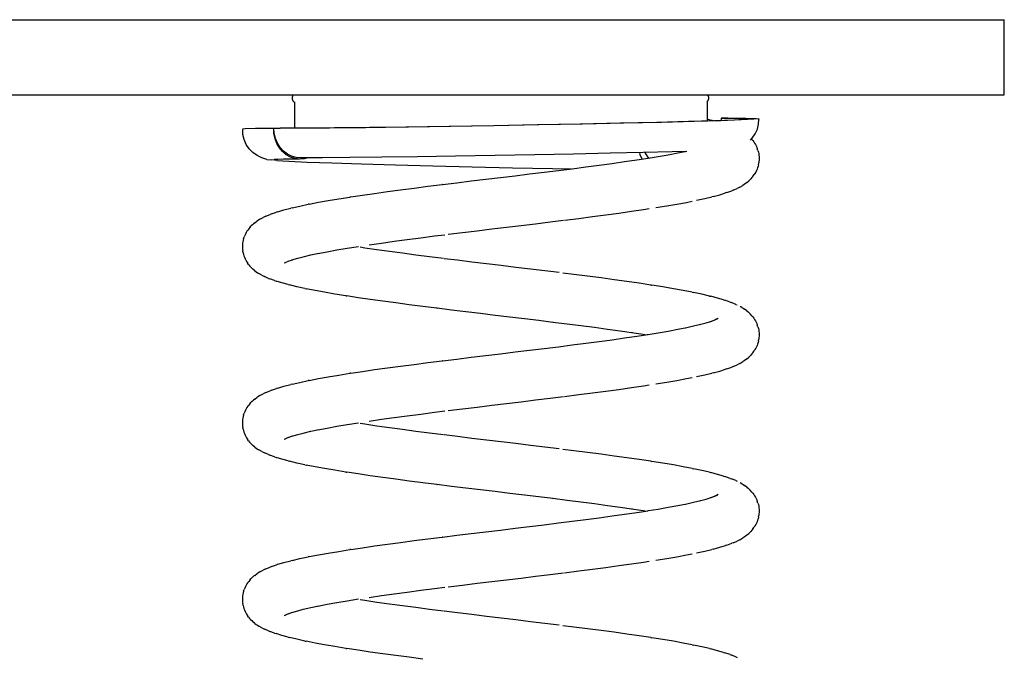
# Model space of a CAD drawing. Units: millimetres. Extents: x 6519 to 10927, y -2375 to 4503.
# Drawn here: x 9059 to 9451, y -2121 to -1866 of the extents above; entities that cross this region are included whole.
import ezdxf

# ---------------------------------------------------------------- set-up
doc = ezdxf.new("R2010")
doc.units = ezdxf.units.MM
doc.header["$MEASUREMENT"] = 0
for name, color, linetype, lineweight in [('0_Pen_No__1', 7, 'Continuous', 30), ('A-FLOR_Pen_No__1', 7, 'Continuous', 30), ('Interior - Furniture _Pen_No__1', 7, 'Continuous', 30)]:
    doc.layers.add(name, color=color, linetype=linetype, lineweight=lineweight)

msp = doc.modelspace()

# ---------------------------------------------------------------- linework, layer by layer
at = {"layer": '0_Pen_No__1', "linetype": 'Continuous'}
for p, q in [((9333.68, -1906.37), (9332.77, -1906.16)), ((9333.68, -1906.37), (9334.21, -1906.51)), ((9335.35, -1906.8), (9334.21, -1906.51)), ((9350.57, -1914.25), (9350.44, -1914.11)), ((9350.57, -1914.25), (9350.98, -1914.72)), ((9350.98, -1914.72), (9351.36, -1915.21)), ((9351.36, -1915.21), (9351.7, -1915.73)), ((9321.09, -1919.64), (9324.63, -1918.94)), ((9324.13, -1919.03), (9324.63, -1918.94)), ((9324.13, -1919.03), (9324.42, -1918.97)), ((9351.7, -1915.73), (9352.02, -1916.27)), ((9352.02, -1916.27), (9352.3, -1916.82)), ((9352.3, -1916.82), (9352.54, -1917.39)), ((9352.54, -1917.39), (9352.75, -1917.98)), ((9353, -1918.68), (9352.75, -1917.98)), ((9353, -1918.68), (9353.17, -1919.28)), ((9353.17, -1919.28), (9353.31, -1919.89)), ((9294.86, -1923.8), (9299.86, -1923.1)), ((9299.86, -1923.1), (9304.66, -1922.39)), ((9304.66, -1922.39), (9309.25, -1921.69)), ((9308.86, -1921.75), (9309.25, -1921.69)), ((9309.25, -1921.68), (9313.19, -1921.05)), ((9313.19, -1921.05), (9317.27, -1920.34)), ((9317.27, -1920.34), (9321.09, -1919.64)), ((9353.31, -1919.89), (9353.41, -1920.51)), ((9353.4, -1923), (9353.31, -1923.61)), ((9353.46, -1922.38), (9353.4, -1923)), ((9353.41, -1920.51), (9353.47, -1921.13)), ((9353.49, -1921.75), (9353.46, -1922.38)), ((9353.47, -1921.13), (9353.49, -1921.75)), ((9262, -1928), (9267.77, -1927.3)), ((9267.77, -1927.3), (9273.47, -1926.59)), ((9273.47, -1926.59), (9278.89, -1925.91)), ((9278.89, -1925.91), (9284.35, -1925.21)), ((9284.35, -1925.21), (9289.68, -1924.5)), ((9289.68, -1924.5), (9294.86, -1923.8)), ((9352.15, -1927.24), (9351.83, -1927.78)), ((9352.43, -1926.68), (9352.15, -1927.24)), ((9352.68, -1926.11), (9352.43, -1926.68)), ((9352.89, -1925.52), (9352.68, -1926.11)), ((9353.06, -1924.93), (9352.89, -1925.52)), ((9353.19, -1924.32), (9353.06, -1924.93)), ((9353.19, -1924.32), (9353.31, -1923.61)), ((9232.91, -1931.52), (9238.68, -1930.81)), ((9238.68, -1930.81), (9244.5, -1930.11)), ((9244.5, -1930.11), (9250.34, -1929.41)), ((9250.34, -1929.41), (9256.18, -1928.7)), ((9256.18, -1928.7), (9262, -1928)), ((9348.47, -1931.51), (9349.32, -1930.81)), ((9349.78, -1930.4), (9349.32, -1930.81)), ((9350.22, -1929.96), (9349.78, -1930.4)), ((9350.62, -1929.49), (9350.22, -1929.96)), ((9351, -1929), (9350.62, -1929.49)), ((9351, -1929), (9351.48, -1928.29)), ((9351.83, -1927.78), (9351.48, -1928.29)), ((9200.2, -1935.76), (9205.26, -1935.05)), ((9205.26, -1935.05), (9210.49, -1934.35)), ((9210.49, -1934.35), (9215.89, -1933.65)), ((9215.89, -1933.65), (9221.42, -1932.94)), ((9221.42, -1932.94), (9227.07, -1932.24)), ((9227.21, -1932.22), (9227.07, -1932.24)), ((9227.21, -1932.22), (9232.91, -1931.52)), ((9340.63, -1935.42), (9342.54, -1934.71)), ((9343.1, -1934.5), (9342.54, -1934.71)), ((9343.1, -1934.5), (9344.66, -1933.8)), ((9345.22, -1933.55), (9344.66, -1933.8)), ((9345.75, -1933.27), (9345.22, -1933.55)), ((9345.75, -1933.27), (9346.96, -1932.56)), ((9347.49, -1932.25), (9346.96, -1932.56)), ((9347.99, -1931.89), (9347.49, -1932.25)), ((9348.47, -1931.51), (9347.99, -1931.89)), ((9177.78, -1939.33), (9181.69, -1938.63)), ((9181.69, -1938.63), (9185.87, -1937.93)), ((9185.87, -1937.93), (9190.31, -1937.22)), ((9190.69, -1937.16), (9190.31, -1937.22)), ((9190.69, -1937.16), (9195.34, -1936.46)), ((9195.34, -1936.46), (9200.2, -1935.76)), ((9324.53, -1939.34), (9326.84, -1938.88)), ((9328.55, -1938.54), (9331.78, -1937.84)), ((9331.78, -1937.84), (9334.69, -1937.13)), ((9335.22, -1937), (9334.69, -1937.13)), ((9335.22, -1937), (9337.82, -1936.29)), ((9337.82, -1936.29), (9340.07, -1935.59)), ((9340.63, -1935.42), (9340.07, -1935.59)), ((9161.67, -1943.08), (9164.05, -1942.38)), ((9164.05, -1942.38), (9166.76, -1941.68)), ((9167.29, -1941.54), (9166.76, -1941.68)), ((9167.29, -1941.54), (9170.32, -1940.84)), ((9170.32, -1940.84), (9173.66, -1940.13)), ((9174.16, -1940.04), (9173.66, -1940.13)), ((9174.16, -1940.04), (9177.78, -1939.33)), ((9297.55, -1943.62), (9302.54, -1942.91)), ((9302.54, -1942.91), (9307.33, -1942.21)), ((9307.33, -1942.21), (9309.58, -1941.86)), ((9312.29, -1941.45), (9316.63, -1940.75)), ((9316.63, -1940.75), (9320.72, -1940.04)), ((9320.72, -1940.04), (9324.53, -1939.34)), ((9152.4, -1947.48), (9153.38, -1946.78)), ((9153.88, -1946.43), (9153.38, -1946.78)), ((9154.4, -1946.11), (9153.88, -1946.43)), ((9154.4, -1946.11), (9155.75, -1945.41)), ((9156.28, -1945.12), (9155.75, -1945.41)), ((9156.83, -1944.88), (9156.28, -1945.12)), ((9156.83, -1944.88), (9158.52, -1944.17)), ((9159.08, -1943.96), (9158.52, -1944.17)), ((9159.08, -1943.96), (9161.12, -1943.26)), ((9161.67, -1943.08), (9161.12, -1943.26)), ((9270.11, -1947.15), (9275.52, -1946.48)), ((9275.94, -1946.43), (9281.55, -1945.73)), ((9281.55, -1945.73), (9287.04, -1945.02)), ((9287.04, -1945.02), (9292.38, -1944.32)), ((9292.38, -1944.32), (9297.55, -1943.62)), ((9149.62, -1950.38), (9149.27, -1950.9)), ((9150, -1949.89), (9149.62, -1950.38)), ((9150.41, -1949.42), (9150, -1949.89)), ((9150.41, -1949.42), (9151.02, -1948.72)), ((9151.45, -1948.28), (9151.02, -1948.72)), ((9151.91, -1947.86), (9151.45, -1948.28)), ((9152.4, -1947.48), (9151.91, -1947.86)), ((9235.27, -1951.37), (9241.06, -1950.67)), ((9241.06, -1950.67), (9246.89, -1949.97)), ((9246.89, -1949.97), (9252.73, -1949.26)), ((9252.73, -1949.26), (9258.56, -1948.56)), ((9258.56, -1948.56), (9264.37, -1947.86)), ((9264.37, -1947.86), (9270.11, -1947.15)), ((9147.8, -1954.45), (9147.66, -1955.06)), ((9147.97, -1953.85), (9147.8, -1954.45)), ((9147.97, -1953.85), (9148.23, -1953.15)), ((9148.43, -1952.56), (9148.23, -1953.15)), ((9148.68, -1951.99), (9148.43, -1952.56)), ((9148.96, -1951.43), (9148.68, -1951.99)), ((9149.27, -1950.9), (9148.96, -1951.43)), ((9207.95, -1954.87), (9213.19, -1954.17)), ((9213.19, -1954.17), (9218.57, -1953.46)), ((9218.57, -1953.46), (9224.07, -1952.76)), ((9224.07, -1952.76), (9228.17, -1952.25)), ((9229.54, -1952.08), (9235.27, -1951.37)), ((9147.51, -1956.3), (9147.49, -1956.92)), ((9147.49, -1956.92), (9147.51, -1957.54)), ((9147.57, -1955.68), (9147.51, -1956.3)), ((9147.51, -1957.54), (9147.57, -1958.16)), ((9147.66, -1955.06), (9147.57, -1955.68)), ((9147.57, -1958.16), (9147.67, -1958.78)), ((9181.23, -1959.03), (9185.14, -1958.33)), ((9185.14, -1958.33), (9189.31, -1957.63)), ((9189.31, -1957.63), (9193.7, -1956.93)), ((9196.31, -1957.56), (9194.42, -1957.27)), ((9201.12, -1958.26), (9196.31, -1957.56)), ((9198.01, -1956.28), (9202.89, -1955.57)), ((9206.12, -1958.97), (9201.12, -1958.26)), ((9202.89, -1955.57), (9207.95, -1954.87)), ((9147.78, -1959.48), (9147.67, -1958.78)), ((9147.78, -1959.48), (9147.92, -1960.09)), ((9147.92, -1960.09), (9148.09, -1960.69)), ((9148.09, -1960.69), (9148.3, -1961.28)), ((9148.3, -1961.28), (9148.54, -1961.85)), ((9148.54, -1961.85), (9148.83, -1962.41)), ((9148.83, -1962.41), (9149.14, -1962.94)), ((9165.66, -1962.85), (9167.47, -1962.22)), ((9167.15, -1962.32), (9169.53, -1961.61)), ((9169.53, -1961.61), (9171.74, -1961.04)), ((9171.71, -1961.05), (9174.74, -1960.34)), ((9174.74, -1960.34), (9177.92, -1959.67)), ((9177.58, -1959.74), (9181.23, -1959.03)), ((9211.29, -1959.67), (9206.12, -1958.97)), ((9216.62, -1960.37), (9211.29, -1959.67)), ((9222.09, -1961.08), (9216.62, -1960.37)), ((9227.66, -1961.78), (9222.09, -1961.08)), ((9233.2, -1962.46), (9227.94, -1961.82)), ((9238.98, -1963.17), (9233.2, -1962.46)), ((9149.14, -1962.94), (9149.49, -1963.46)), ((9149.97, -1964.16), (9149.49, -1963.46)), ((9149.97, -1964.16), (9150.35, -1964.65)), ((9150.35, -1964.65), (9150.76, -1965.12)), ((9150.76, -1965.12), (9151.19, -1965.56)), ((9151.19, -1965.56), (9151.65, -1965.98)), ((9152.5, -1966.68), (9151.65, -1965.98)), ((9164.27, -1963.51), (9164.43, -1963.42)), ((9164.32, -1963.54), (9164.62, -1963.32)), ((9164.52, -1963.34), (9165.92, -1962.76)), ((9244.79, -1963.87), (9238.98, -1963.17)), ((9250.63, -1964.57), (9244.79, -1963.87)), ((9256.47, -1965.28), (9250.63, -1964.57)), ((9262.29, -1965.98), (9256.47, -1965.28)), ((9268.06, -1966.68), (9262.29, -1965.98)), ((9152.5, -1966.68), (9152.98, -1967.06)), ((9152.98, -1967.06), (9153.49, -1967.41)), ((9153.49, -1967.41), (9154.01, -1967.73)), ((9155.22, -1968.43), (9154.01, -1967.73)), ((9155.22, -1968.43), (9155.76, -1968.72)), ((9155.76, -1968.72), (9156.31, -1968.96)), ((9157.87, -1969.67), (9156.31, -1968.96)), ((9157.87, -1969.67), (9158.43, -1969.88)), ((9160.34, -1970.58), (9158.43, -1969.88)), ((9273.76, -1967.39), (9268.06, -1966.68)), ((9279.55, -1968.11), (9275.26, -1967.58)), ((9285.09, -1968.81), (9279.55, -1968.11)), ((9290.48, -1969.52), (9285.09, -1968.81)), ((9295.72, -1970.22), (9290.48, -1969.52)), ((9300.78, -1970.92), (9295.72, -1970.22)), ((9160.34, -1970.58), (9160.9, -1970.76)), ((9163.15, -1971.46), (9160.9, -1970.76)), ((9165.75, -1972.16), (9163.15, -1971.46)), ((9165.75, -1972.16), (9166.28, -1972.3)), ((9169.2, -1973), (9166.28, -1972.3)), ((9172.43, -1973.71), (9169.2, -1973)), ((9172.43, -1973.71), (9172.93, -1973.8)), ((9176.44, -1974.51), (9172.93, -1973.8)), ((9305.64, -1971.63), (9300.78, -1970.92)), ((9310.28, -1972.33), (9305.64, -1971.63)), ((9310.28, -1972.33), (9310.67, -1972.39)), ((9315.1, -1973.09), (9310.67, -1972.39)), ((9319.29, -1973.8), (9315.1, -1973.09)), ((9323.2, -1974.5), (9319.29, -1973.8)), ((9180.25, -1975.21), (9176.44, -1974.51)), ((9184.34, -1975.91), (9180.25, -1975.21)), ((9188.69, -1976.62), (9184.34, -1975.91)), ((9188.69, -1976.62), (9189.09, -1976.67)), ((9193.65, -1977.38), (9189.09, -1976.67)), ((9198.43, -1978.08), (9193.65, -1977.38)), ((9203.42, -1978.78), (9198.43, -1978.08)), ((9326.82, -1975.2), (9323.2, -1974.5)), ((9326.82, -1975.2), (9327.31, -1975.3)), ((9330.65, -1976), (9327.31, -1975.3)), ((9333.68, -1976.71), (9330.65, -1976)), ((9333.68, -1976.71), (9334.21, -1976.84)), ((9336.93, -1977.55), (9334.21, -1976.84)), ((9339.31, -1978.25), (9336.93, -1977.55)), ((9339.31, -1978.25), (9339.86, -1978.42)), ((9208.6, -1979.49), (9203.42, -1978.78)), ((9213.94, -1980.19), (9208.6, -1979.49)), ((9219.42, -1980.89), (9213.94, -1980.19)), ((9225.03, -1981.6), (9219.42, -1980.89)), ((9225.03, -1981.6), (9225.19, -1981.62)), ((9230.86, -1982.32), (9225.19, -1981.62)), ((9341.9, -1979.13), (9339.86, -1978.42)), ((9341.9, -1979.13), (9342.45, -1979.34)), ((9344.14, -1980.04), (9342.45, -1979.34)), ((9344.14, -1980.04), (9344.69, -1980.29)), ((9346.57, -1981.28), (9345.89, -1980.92)), ((9346.57, -1981.28), (9347.09, -1981.59)), ((9347.09, -1981.59), (9347.59, -1981.94)), ((9348.57, -1982.65), (9347.59, -1981.94)), ((9236.61, -1983.02), (9230.86, -1982.32)), ((9242.41, -1983.73), (9236.61, -1983.02)), ((9248.24, -1984.43), (9242.41, -1983.73)), ((9254.09, -1985.13), (9248.24, -1984.43)), ((9259.91, -1985.84), (9254.09, -1985.13)), ((9265.71, -1986.54), (9259.91, -1985.84)), ((9334.07, -1986.85), (9335.96, -1986.16)), ((9335.5, -1986.33), (9336.98, -1985.67)), ((9335.89, -1986.19), (9335.96, -1986.16)), ((9336.22, -1986.01), (9337.1, -1985.5)), ((9336.29, -1985.97), (9336.44, -1985.84)), ((9337.03, -1985.54), (9337.1, -1985.5)), ((9348.57, -1982.65), (9349.06, -1983.03)), ((9349.06, -1983.03), (9349.52, -1983.44)), ((9349.52, -1983.44), (9349.95, -1983.88)), ((9350.57, -1984.59), (9349.95, -1983.88)), ((9350.57, -1984.59), (9350.98, -1985.05)), ((9350.98, -1985.05), (9351.36, -1985.55)), ((9351.36, -1985.55), (9351.7, -1986.06)), ((9351.7, -1986.06), (9352.02, -1986.6)), ((9271.29, -1987.23), (9265.71, -1986.54)), ((9271.44, -1987.24), (9271.29, -1987.22)), ((9276.9, -1987.93), (9271.29, -1987.22)), ((9282.41, -1988.63), (9276.9, -1987.93)), ((9287.79, -1989.33), (9282.41, -1988.63)), ((9293.02, -1990.04), (9287.79, -1989.33)), ((9298.09, -1990.74), (9293.02, -1990.04)), ((9317.27, -1990.68), (9321.09, -1989.97)), ((9321.09, -1989.97), (9324.63, -1989.27)), ((9324.13, -1989.37), (9327.35, -1988.66)), ((9324.13, -1989.37), (9324.63, -1989.27)), ((9327.35, -1988.66), (9330.28, -1987.96)), ((9329.99, -1988.03), (9330.2, -1987.97)), ((9330.2, -1987.98), (9330.28, -1987.96)), ((9330.28, -1987.95), (9332.33, -1987.39)), ((9332.33, -1987.39), (9334.6, -1986.69)), ((9352.02, -1986.6), (9352.3, -1987.16)), ((9352.3, -1987.16), (9352.54, -1987.73)), ((9352.54, -1987.73), (9352.75, -1988.31)), ((9353, -1989.02), (9352.75, -1988.31)), ((9353, -1989.02), (9353.17, -1989.62)), ((9353.17, -1989.62), (9353.31, -1990.23)), ((9294.86, -1994.13), (9299.86, -1993.43)), ((9302.61, -1991.39), (9298.09, -1990.74)), ((9299.86, -1993.43), (9304.66, -1992.73)), ((9302.96, -1991.44), (9302.61, -1991.39)), ((9307.25, -1992.09), (9302.61, -1991.39)), ((9304.66, -1992.73), (9309.25, -1992.02)), ((9308.02, -1992.21), (9307.25, -1992.09)), ((9308.86, -1992.08), (9309.25, -1992.02)), ((9309.25, -1992.02), (9313.19, -1991.38)), ((9313.19, -1991.38), (9317.27, -1990.68)), ((9353.19, -1994.65), (9353.31, -1993.95)), ((9353.31, -1990.23), (9353.41, -1990.84)), ((9353.4, -1993.33), (9353.31, -1993.95)), ((9353.46, -1992.71), (9353.4, -1993.33)), ((9353.41, -1990.84), (9353.47, -1991.46)), ((9353.49, -1992.09), (9353.46, -1992.71)), ((9353.47, -1991.46), (9353.49, -1992.09)), ((9262, -1998.33), (9267.77, -1997.63)), ((9267.77, -1997.63), (9273.47, -1996.93)), ((9273.47, -1996.93), (9278.89, -1996.24)), ((9278.89, -1996.24), (9284.35, -1995.54)), ((9284.35, -1995.54), (9289.68, -1994.84)), ((9289.68, -1994.84), (9294.86, -1994.13)), ((9352.15, -1997.57), (9351.83, -1998.11)), ((9352.43, -1997.02), (9352.15, -1997.57)), ((9352.68, -1996.44), (9352.43, -1997.02)), ((9352.89, -1995.86), (9352.68, -1996.44)), ((9353.06, -1995.26), (9352.89, -1995.86)), ((9353.19, -1994.65), (9353.06, -1995.26)), ((9227.21, -2002.55), (9232.91, -2001.85)), ((9232.91, -2001.85), (9238.68, -2001.15)), ((9238.68, -2001.15), (9244.5, -2000.44)), ((9244.5, -2000.44), (9250.34, -1999.74)), ((9250.34, -1999.74), (9256.18, -1999.04)), ((9256.18, -1999.04), (9262, -1998.33)), ((9348.47, -2001.85), (9347.99, -2002.23)), ((9348.47, -2001.85), (9349.32, -2001.14)), ((9349.78, -2000.73), (9349.32, -2001.14)), ((9350.22, -2000.29), (9349.78, -2000.73)), ((9350.62, -1999.82), (9350.22, -2000.29)), ((9351, -1999.33), (9350.62, -1999.82)), ((9351, -1999.33), (9351.48, -1998.63)), ((9351.83, -1998.11), (9351.48, -1998.63)), ((9200.2, -2006.09), (9205.26, -2005.39)), ((9205.26, -2005.39), (9210.49, -2004.68)), ((9210.49, -2004.68), (9215.89, -2003.98)), ((9215.89, -2003.98), (9221.42, -2003.28)), ((9221.42, -2003.28), (9227.07, -2002.57)), ((9227.21, -2002.55), (9227.07, -2002.57)), ((9340.63, -2005.75), (9340.07, -2005.92)), ((9340.63, -2005.75), (9342.54, -2005.05)), ((9343.1, -2004.83), (9342.54, -2005.05)), ((9343.1, -2004.83), (9344.66, -2004.13)), ((9345.22, -2003.88), (9344.66, -2004.13)), ((9345.75, -2003.6), (9345.22, -2003.88)), ((9345.75, -2003.6), (9346.96, -2002.9)), ((9347.49, -2002.58), (9346.96, -2002.9)), ((9347.99, -2002.23), (9347.49, -2002.58)), ((9174.16, -2010.37), (9177.78, -2009.67)), ((9177.78, -2009.67), (9181.69, -2008.96)), ((9181.69, -2008.96), (9185.87, -2008.26)), ((9185.87, -2008.26), (9190.31, -2007.56)), ((9190.69, -2007.5), (9190.31, -2007.56)), ((9190.69, -2007.5), (9195.34, -2006.79)), ((9195.34, -2006.79), (9200.2, -2006.09)), ((9320.72, -2010.38), (9324.53, -2009.67)), ((9324.53, -2009.67), (9326.84, -2009.21)), ((9328.55, -2008.87), (9331.78, -2008.17)), ((9331.78, -2008.17), (9334.69, -2007.47)), ((9335.22, -2007.33), (9334.69, -2007.47)), ((9335.22, -2007.33), (9337.82, -2006.63)), ((9337.82, -2006.63), (9340.07, -2005.92)), ((9159.08, -2014.29), (9161.12, -2013.59)), ((9161.67, -2013.42), (9161.12, -2013.59)), ((9161.67, -2013.42), (9164.05, -2012.71)), ((9164.05, -2012.71), (9166.76, -2012.01)), ((9167.29, -2011.87), (9166.76, -2012.01)), ((9167.29, -2011.87), (9170.32, -2011.17)), ((9170.32, -2011.17), (9173.66, -2010.47)), ((9174.16, -2010.37), (9173.66, -2010.47)), ((9297.55, -2013.95), (9302.54, -2013.25)), ((9302.54, -2013.25), (9307.33, -2012.54)), ((9307.33, -2012.54), (9309.58, -2012.2)), ((9312.29, -2011.78), (9316.63, -2011.08)), ((9316.63, -2011.08), (9320.72, -2010.38)), ((9152.4, -2017.81), (9153.38, -2017.11)), ((9153.88, -2016.76), (9153.38, -2017.11)), ((9154.4, -2016.44), (9153.88, -2016.76)), ((9154.4, -2016.44), (9155.75, -2015.74)), ((9156.28, -2015.46), (9155.75, -2015.74)), ((9156.83, -2015.21), (9156.28, -2015.46)), ((9156.83, -2015.21), (9158.52, -2014.51)), ((9159.08, -2014.29), (9158.52, -2014.51)), ((9264.37, -2018.19), (9270.11, -2017.49)), ((9270.11, -2017.49), (9275.52, -2016.82)), ((9275.94, -2016.76), (9281.55, -2016.06)), ((9281.55, -2016.06), (9287.04, -2015.36)), ((9287.04, -2015.36), (9292.38, -2014.65)), ((9292.38, -2014.65), (9297.55, -2013.95)), ((9149.27, -2021.23), (9148.96, -2021.77)), ((9149.62, -2020.71), (9149.27, -2021.23)), ((9150, -2020.22), (9149.62, -2020.71)), ((9150.41, -2019.75), (9150, -2020.22)), ((9150.41, -2019.75), (9151.02, -2019.05)), ((9151.45, -2018.61), (9151.02, -2019.05)), ((9151.91, -2018.2), (9151.45, -2018.61)), ((9152.4, -2017.81), (9151.91, -2018.2)), ((9235.27, -2021.71), (9241.06, -2021)), ((9241.06, -2021), (9246.89, -2020.3)), ((9246.89, -2020.3), (9252.73, -2019.6)), ((9252.73, -2019.6), (9258.56, -2018.89)), ((9258.56, -2018.89), (9264.37, -2018.19)), ((9147.66, -2025.39), (9147.57, -2026.01)), ((9147.8, -2024.78), (9147.66, -2025.39)), ((9147.97, -2024.18), (9147.8, -2024.78)), ((9147.97, -2024.18), (9148.23, -2023.48)), ((9148.43, -2022.89), (9148.23, -2023.48)), ((9148.68, -2022.32), (9148.43, -2022.89)), ((9148.96, -2021.77), (9148.68, -2022.32)), ((9202.89, -2025.91), (9207.95, -2025.2)), ((9207.95, -2025.2), (9213.19, -2024.5)), ((9213.19, -2024.5), (9218.57, -2023.8)), ((9218.57, -2023.8), (9224.07, -2023.09)), ((9224.07, -2023.09), (9228.17, -2022.58)), ((9229.54, -2022.41), (9235.27, -2021.71)), ((9147.51, -2026.63), (9147.49, -2027.25)), ((9147.49, -2027.25), (9147.51, -2027.88)), ((9147.57, -2026.01), (9147.51, -2026.63)), ((9147.51, -2027.88), (9147.57, -2028.5)), ((9147.57, -2028.5), (9147.67, -2029.11)), ((9147.78, -2029.82), (9147.67, -2029.11)), ((9177.58, -2030.07), (9181.23, -2029.37)), ((9181.23, -2029.37), (9185.14, -2028.66)), ((9185.14, -2028.66), (9189.31, -2027.96)), ((9189.31, -2027.96), (9193.7, -2027.26)), ((9196.31, -2027.89), (9194.42, -2027.6)), ((9201.12, -2028.6), (9196.31, -2027.89)), ((9198.01, -2026.61), (9202.89, -2025.91)), ((9206.12, -2029.3), (9201.12, -2028.6)), ((9211.29, -2030), (9206.12, -2029.3)), ((9147.78, -2029.82), (9147.92, -2030.43)), ((9147.92, -2030.43), (9148.09, -2031.02)), ((9148.09, -2031.02), (9148.3, -2031.61)), ((9148.3, -2031.61), (9148.54, -2032.18)), ((9148.54, -2032.18), (9148.83, -2032.74)), ((9148.83, -2032.74), (9149.14, -2033.28)), ((9149.14, -2033.28), (9149.49, -2033.79)), ((9164.52, -2033.67), (9165.92, -2033.09)), ((9165.66, -2033.18), (9167.47, -2032.55)), ((9167.15, -2032.65), (9169.53, -2031.95)), ((9169.53, -2031.95), (9171.74, -2031.37)), ((9171.71, -2031.38), (9174.74, -2030.68)), ((9174.74, -2030.68), (9177.92, -2030)), ((9216.62, -2030.71), (9211.29, -2030)), ((9222.09, -2031.41), (9216.62, -2030.71)), ((9227.66, -2032.11), (9222.09, -2031.41)), ((9233.2, -2032.8), (9227.94, -2032.15)), ((9238.98, -2033.5), (9233.2, -2032.8)), ((9149.97, -2034.5), (9149.49, -2033.79)), ((9149.97, -2034.5), (9150.35, -2034.99)), ((9150.35, -2034.99), (9150.76, -2035.46)), ((9150.76, -2035.46), (9151.19, -2035.9)), ((9151.19, -2035.9), (9151.65, -2036.31)), ((9152.5, -2037.01), (9151.65, -2036.31)), ((9152.5, -2037.01), (9152.98, -2037.39)), ((9164.27, -2033.84), (9164.43, -2033.76)), ((9164.32, -2033.88), (9164.62, -2033.66)), ((9244.79, -2034.2), (9238.98, -2033.5)), ((9250.63, -2034.91), (9244.79, -2034.2)), ((9256.47, -2035.61), (9250.63, -2034.91)), ((9262.29, -2036.31), (9256.47, -2035.61)), ((9268.06, -2037.02), (9262.29, -2036.31)), ((9273.76, -2037.72), (9268.06, -2037.02)), ((9152.98, -2037.39), (9153.49, -2037.75)), ((9153.49, -2037.75), (9154.01, -2038.06)), ((9155.22, -2038.77), (9154.01, -2038.06)), ((9155.22, -2038.77), (9155.76, -2039.05)), ((9155.76, -2039.05), (9156.31, -2039.3)), ((9157.87, -2040), (9156.31, -2039.3)), ((9157.87, -2040), (9158.43, -2040.21)), ((9160.34, -2040.92), (9158.43, -2040.21)), ((9160.34, -2040.92), (9160.9, -2041.09)), ((9163.15, -2041.79), (9160.9, -2041.09)), ((9279.55, -2038.44), (9275.26, -2037.91)), ((9285.09, -2039.15), (9279.55, -2038.44)), ((9290.48, -2039.85), (9285.09, -2039.15)), ((9295.72, -2040.55), (9290.48, -2039.85)), ((9300.78, -2041.26), (9295.72, -2040.55)), ((9165.75, -2042.5), (9163.15, -2041.79)), ((9165.75, -2042.5), (9166.28, -2042.63)), ((9169.2, -2043.34), (9166.28, -2042.63)), ((9172.43, -2044.04), (9169.2, -2043.34)), ((9172.43, -2044.04), (9172.93, -2044.14)), ((9176.44, -2044.84), (9172.93, -2044.14)), ((9180.25, -2045.54), (9176.44, -2044.84)), ((9305.64, -2041.96), (9300.78, -2041.26)), ((9310.28, -2042.66), (9305.64, -2041.96)), ((9310.28, -2042.66), (9310.67, -2042.72)), ((9315.1, -2043.43), (9310.67, -2042.72)), ((9319.29, -2044.13), (9315.1, -2043.43)), ((9323.2, -2044.83), (9319.29, -2044.13)), ((9326.82, -2045.54), (9323.2, -2044.83)), ((9184.34, -2046.25), (9180.25, -2045.54)), ((9188.69, -2046.95), (9184.34, -2046.25)), ((9188.69, -2046.95), (9189.09, -2047.01)), ((9193.65, -2047.71), (9189.09, -2047.01)), ((9198.43, -2048.41), (9193.65, -2047.71)), ((9203.42, -2049.12), (9198.43, -2048.41)), ((9326.82, -2045.54), (9327.31, -2045.63)), ((9330.65, -2046.34), (9327.31, -2045.63)), ((9333.68, -2047.04), (9330.65, -2046.34)), ((9333.68, -2047.04), (9334.21, -2047.18)), ((9336.93, -2047.88), (9334.21, -2047.18)), ((9339.31, -2048.58), (9336.93, -2047.88)), ((9339.31, -2048.58), (9339.86, -2048.76)), ((9341.9, -2049.46), (9339.86, -2048.76)), ((9208.6, -2049.82), (9203.42, -2049.12)), ((9213.94, -2050.52), (9208.6, -2049.82)), ((9219.42, -2051.23), (9213.94, -2050.52)), ((9225.03, -2051.93), (9219.42, -2051.23)), ((9225.03, -2051.93), (9225.19, -2051.95)), ((9230.86, -2052.65), (9225.19, -2051.95)), ((9236.61, -2053.36), (9230.86, -2052.65)), ((9341.9, -2049.46), (9342.45, -2049.67)), ((9344.14, -2050.38), (9342.45, -2049.67)), ((9344.14, -2050.38), (9344.69, -2050.62)), ((9346.57, -2051.61), (9345.89, -2051.25)), ((9346.57, -2051.61), (9347.09, -2051.93)), ((9347.09, -2051.93), (9347.59, -2052.28)), ((9348.57, -2052.98), (9347.59, -2052.28)), ((9242.41, -2054.06), (9236.61, -2053.36)), ((9248.24, -2054.76), (9242.41, -2054.06)), ((9254.09, -2055.47), (9248.24, -2054.76)), ((9259.91, -2056.17), (9254.09, -2055.47)), ((9265.71, -2056.87), (9259.91, -2056.17)), ((9334.07, -2057.19), (9335.96, -2056.49)), ((9335.5, -2056.66), (9336.98, -2056)), ((9335.89, -2056.52), (9335.96, -2056.49)), ((9336.22, -2056.34), (9337.1, -2055.83)), ((9336.29, -2056.3), (9336.44, -2056.18)), ((9337.03, -2055.87), (9337.1, -2055.83)), ((9348.57, -2052.98), (9349.06, -2053.36)), ((9349.06, -2053.36), (9349.52, -2053.78)), ((9349.52, -2053.78), (9349.95, -2054.22)), ((9350.57, -2054.92), (9349.95, -2054.22)), ((9350.57, -2054.92), (9350.98, -2055.39)), ((9350.98, -2055.39), (9351.36, -2055.88)), ((9351.36, -2055.88), (9351.7, -2056.4)), ((9351.7, -2056.4), (9352.02, -2056.93)), ((9271.29, -2057.56), (9265.71, -2056.87)), ((9271.44, -2057.58), (9271.29, -2057.56)), ((9276.9, -2058.26), (9271.29, -2057.56)), ((9282.41, -2058.96), (9276.9, -2058.26)), ((9287.79, -2059.67), (9282.41, -2058.96)), ((9293.02, -2060.37), (9287.79, -2059.67)), ((9298.09, -2061.07), (9293.02, -2060.37)), ((9317.27, -2061.01), (9321.09, -2060.31)), ((9321.09, -2060.31), (9324.63, -2059.6)), ((9324.13, -2059.7), (9327.35, -2059)), ((9324.13, -2059.7), (9324.63, -2059.6)), ((9327.35, -2059), (9330.28, -2058.29)), ((9329.99, -2058.36), (9330.2, -2058.3)), ((9330.2, -2058.31), (9330.28, -2058.29)), ((9330.28, -2058.29), (9332.33, -2057.73)), ((9332.33, -2057.73), (9334.6, -2057.02)), ((9352.02, -2056.93), (9352.3, -2057.49)), ((9352.3, -2057.49), (9352.54, -2058.06)), ((9352.54, -2058.06), (9352.75, -2058.65)), ((9353, -2059.35), (9352.75, -2058.65)), ((9353, -2059.35), (9353.17, -2059.95)), ((9353.17, -2059.95), (9353.31, -2060.56)), ((9353.31, -2060.56), (9353.41, -2061.18)), ((9289.68, -2065.17), (9294.86, -2064.47)), ((9294.86, -2064.47), (9299.86, -2063.76)), ((9302.61, -2061.73), (9298.09, -2061.07)), ((9299.86, -2063.76), (9304.66, -2063.06)), ((9302.96, -2061.78), (9302.61, -2061.72)), ((9307.25, -2062.42), (9302.61, -2061.72)), ((9304.66, -2063.06), (9309.25, -2062.36)), ((9308.02, -2062.55), (9307.25, -2062.42)), ((9308.86, -2062.42), (9309.25, -2062.36)), ((9309.25, -2062.35), (9313.19, -2061.71)), ((9313.19, -2061.71), (9317.27, -2061.01)), ((9353.19, -2064.98), (9353.31, -2064.28)), ((9353.4, -2063.66), (9353.31, -2064.28)), ((9353.46, -2063.04), (9353.4, -2063.66)), ((9353.41, -2061.18), (9353.47, -2061.8)), ((9353.49, -2062.42), (9353.46, -2063.04)), ((9353.47, -2061.8), (9353.49, -2062.42)), ((9262, -2068.67), (9267.77, -2067.96)), ((9267.77, -2067.96), (9273.47, -2067.26)), ((9273.47, -2067.26), (9278.89, -2066.58)), ((9278.89, -2066.58), (9284.35, -2065.87)), ((9284.35, -2065.87), (9289.68, -2065.17)), ((9351.83, -2068.44), (9351.48, -2068.96)), ((9352.15, -2067.91), (9351.83, -2068.44)), ((9352.43, -2067.35), (9352.15, -2067.91)), ((9352.68, -2066.78), (9352.43, -2067.35)), ((9352.89, -2066.19), (9352.68, -2066.78)), ((9353.06, -2065.59), (9352.89, -2066.19)), ((9353.19, -2064.98), (9353.06, -2065.59)), ((9227.21, -2072.89), (9232.91, -2072.18)), ((9232.91, -2072.18), (9238.68, -2071.48)), ((9238.68, -2071.48), (9244.5, -2070.78)), ((9244.5, -2070.78), (9250.34, -2070.07)), ((9250.34, -2070.07), (9256.18, -2069.37)), ((9256.18, -2069.37), (9262, -2068.67)), ((9347.99, -2072.56), (9347.49, -2072.91)), ((9348.47, -2072.18), (9347.99, -2072.56)), ((9348.47, -2072.18), (9349.32, -2071.48)), ((9349.78, -2071.06), (9349.32, -2071.48)), ((9350.22, -2070.62), (9349.78, -2071.06)), ((9350.62, -2070.15), (9350.22, -2070.62)), ((9351, -2069.66), (9350.62, -2070.15)), ((9351, -2069.66), (9351.48, -2068.96)), ((9195.34, -2077.13), (9200.2, -2076.42)), ((9200.2, -2076.42), (9205.26, -2075.72)), ((9205.26, -2075.72), (9210.49, -2075.02)), ((9210.49, -2075.02), (9215.89, -2074.31)), ((9215.89, -2074.31), (9221.42, -2073.61)), ((9221.42, -2073.61), (9227.07, -2072.91)), ((9227.21, -2072.89), (9227.07, -2072.91)), ((9337.82, -2076.96), (9340.07, -2076.26)), ((9340.63, -2076.08), (9340.07, -2076.26)), ((9340.63, -2076.08), (9342.54, -2075.38)), ((9343.1, -2075.17), (9342.54, -2075.38)), ((9343.1, -2075.17), (9344.66, -2074.46)), ((9345.22, -2074.22), (9344.66, -2074.46)), ((9345.75, -2073.93), (9345.22, -2074.22)), ((9345.75, -2073.93), (9346.96, -2073.23)), ((9347.49, -2072.91), (9346.96, -2073.23)), ((9174.16, -2080.7), (9177.78, -2080)), ((9177.78, -2080), (9181.69, -2079.3)), ((9181.69, -2079.3), (9185.87, -2078.59)), ((9185.87, -2078.59), (9190.31, -2077.89)), ((9190.69, -2077.83), (9190.31, -2077.89)), ((9190.69, -2077.83), (9195.34, -2077.13)), ((9320.72, -2080.71), (9324.53, -2080.01)), ((9324.53, -2080.01), (9326.84, -2079.54)), ((9328.55, -2079.21), (9331.78, -2078.5)), ((9331.78, -2078.5), (9334.69, -2077.8)), ((9335.22, -2077.66), (9334.69, -2077.8)), ((9335.22, -2077.66), (9337.82, -2076.96)), ((9159.08, -2084.63), (9161.12, -2083.92)), ((9161.67, -2083.75), (9161.12, -2083.92)), ((9161.67, -2083.75), (9164.05, -2083.05)), ((9164.05, -2083.05), (9166.76, -2082.34)), ((9167.29, -2082.21), (9166.76, -2082.34)), ((9167.29, -2082.21), (9170.32, -2081.5)), ((9170.32, -2081.5), (9173.66, -2080.8)), ((9174.16, -2080.7), (9173.66, -2080.8)), ((9292.38, -2084.99), (9297.55, -2084.28)), ((9297.55, -2084.28), (9302.54, -2083.58)), ((9302.54, -2083.58), (9307.33, -2082.88)), ((9307.33, -2082.88), (9309.58, -2082.53)), ((9312.29, -2082.12), (9316.63, -2081.41)), ((9316.63, -2081.41), (9320.72, -2080.71)), ((9152.4, -2088.15), (9151.91, -2088.53)), ((9152.4, -2088.15), (9153.38, -2087.44)), ((9153.88, -2087.09), (9153.38, -2087.44)), ((9154.4, -2086.78), (9153.88, -2087.09)), ((9154.4, -2086.78), (9155.75, -2086.07)), ((9156.28, -2085.79), (9155.75, -2086.07)), ((9156.83, -2085.54), (9156.28, -2085.79)), ((9156.83, -2085.54), (9158.52, -2084.84)), ((9159.08, -2084.63), (9158.52, -2084.84)), ((9264.37, -2088.52), (9270.11, -2087.82)), ((9270.11, -2087.82), (9275.52, -2087.15)), ((9275.94, -2087.1), (9281.55, -2086.39)), ((9281.55, -2086.39), (9287.04, -2085.69)), ((9287.04, -2085.69), (9292.38, -2084.99)), ((9148.96, -2092.1), (9148.68, -2092.66)), ((9149.27, -2091.56), (9148.96, -2092.1)), ((9149.62, -2091.05), (9149.27, -2091.56)), ((9150, -2090.55), (9149.62, -2091.05)), ((9150.41, -2090.09), (9150, -2090.55)), ((9150.41, -2090.09), (9151.02, -2089.38)), ((9151.45, -2088.94), (9151.02, -2089.38)), ((9151.91, -2088.53), (9151.45, -2088.94)), ((9229.54, -2092.74), (9235.27, -2092.04)), ((9235.27, -2092.04), (9241.06, -2091.34)), ((9241.06, -2091.34), (9246.89, -2090.63)), ((9246.89, -2090.63), (9252.73, -2089.93)), ((9252.73, -2089.93), (9258.56, -2089.23)), ((9258.56, -2089.23), (9264.37, -2088.52)), ((9147.66, -2095.73), (9147.57, -2096.34)), ((9147.8, -2095.12), (9147.66, -2095.73)), ((9147.97, -2094.52), (9147.8, -2095.12)), ((9147.97, -2094.52), (9148.23, -2093.81)), ((9148.43, -2093.23), (9148.23, -2093.81)), ((9148.68, -2092.66), (9148.43, -2093.23)), ((9202.89, -2096.24), (9207.95, -2095.54)), ((9207.95, -2095.54), (9213.19, -2094.83)), ((9213.19, -2094.83), (9218.57, -2094.13)), ((9218.57, -2094.13), (9224.07, -2093.43)), ((9224.07, -2093.43), (9228.17, -2092.91)), ((9147.51, -2096.96), (9147.49, -2097.59)), ((9147.49, -2097.59), (9147.51, -2098.21)), ((9147.57, -2096.34), (9147.51, -2096.96)), ((9147.51, -2098.21), (9147.57, -2098.83)), ((9147.57, -2098.83), (9147.67, -2099.45)), ((9147.78, -2100.15), (9147.67, -2099.45)), ((9177.58, -2100.4), (9181.23, -2099.7)), ((9181.23, -2099.7), (9185.14, -2099)), ((9185.14, -2099), (9189.31, -2098.29)), ((9189.31, -2098.29), (9193.7, -2097.59)), ((9196.31, -2098.23), (9194.42, -2097.94)), ((9201.12, -2098.93), (9196.31, -2098.23)), ((9198.01, -2096.94), (9202.89, -2096.24)), ((9206.12, -2099.63), (9201.12, -2098.93)), ((9211.29, -2100.34), (9206.12, -2099.63)), ((9147.78, -2100.15), (9147.92, -2100.76)), ((9147.92, -2100.76), (9148.09, -2101.36)), ((9148.09, -2101.36), (9148.3, -2101.94)), ((9148.3, -2101.94), (9148.54, -2102.52)), ((9148.54, -2102.52), (9148.83, -2103.07)), ((9148.83, -2103.07), (9149.14, -2103.61)), ((9149.14, -2103.61), (9149.49, -2104.13)), ((9164.52, -2104), (9165.92, -2103.42)), ((9165.66, -2103.51), (9167.47, -2102.89)), ((9167.15, -2102.98), (9169.53, -2102.28)), ((9169.53, -2102.28), (9171.74, -2101.7)), ((9171.71, -2101.71), (9174.74, -2101.01)), ((9174.74, -2101.01), (9177.92, -2100.34)), ((9216.62, -2101.04), (9211.29, -2100.34)), ((9222.09, -2101.74), (9216.62, -2101.04)), ((9227.66, -2102.45), (9222.09, -2101.74)), ((9233.2, -2103.13), (9227.94, -2102.48)), ((9238.98, -2103.83), (9233.2, -2103.13)), ((9244.79, -2104.54), (9238.98, -2103.83)), ((9149.97, -2104.83), (9149.49, -2104.13)), ((9149.97, -2104.83), (9150.35, -2105.32)), ((9150.35, -2105.32), (9150.76, -2105.79)), ((9150.76, -2105.79), (9151.19, -2106.23)), ((9151.19, -2106.23), (9151.65, -2106.64)), ((9152.5, -2107.35), (9151.65, -2106.64)), ((9152.5, -2107.35), (9152.98, -2107.73)), ((9152.98, -2107.73), (9153.49, -2108.08)), ((9164.27, -2104.18), (9164.43, -2104.09)), ((9164.32, -2104.21), (9164.62, -2103.99)), ((9250.63, -2105.24), (9244.79, -2104.54)), ((9256.47, -2105.94), (9250.63, -2105.24)), ((9262.29, -2106.65), (9256.47, -2105.94)), ((9268.06, -2107.35), (9262.29, -2106.65)), ((9273.76, -2108.05), (9268.06, -2107.35)), ((9153.49, -2108.08), (9154.01, -2108.4)), ((9155.22, -2109.1), (9154.01, -2108.4)), ((9155.22, -2109.1), (9155.76, -2109.38)), ((9155.76, -2109.38), (9156.31, -2109.63)), ((9157.87, -2110.33), (9156.31, -2109.63)), ((9157.87, -2110.33), (9158.43, -2110.55)), ((9160.34, -2111.25), (9158.43, -2110.55)), ((9160.34, -2111.25), (9160.9, -2111.42)), ((9163.15, -2112.13), (9160.9, -2111.42)), ((9279.55, -2108.78), (9275.26, -2108.24)), ((9285.09, -2109.48), (9279.55, -2108.78)), ((9290.48, -2110.18), (9285.09, -2109.48)), ((9295.72, -2110.89), (9290.48, -2110.18)), ((9300.78, -2111.59), (9295.72, -2110.89)), ((9305.64, -2112.29), (9300.78, -2111.59)), ((9165.75, -2112.83), (9163.15, -2112.13)), ((9165.75, -2112.83), (9166.28, -2112.97)), ((9169.2, -2113.67), (9166.28, -2112.97)), ((9172.43, -2114.37), (9169.2, -2113.67)), ((9172.43, -2114.37), (9172.93, -2114.47)), ((9176.44, -2115.17), (9172.93, -2114.47)), ((9180.25, -2115.88), (9176.44, -2115.17)), ((9310.28, -2113), (9305.64, -2112.29)), ((9310.28, -2113), (9310.67, -2113.06)), ((9315.1, -2113.76), (9310.67, -2113.06)), ((9319.29, -2114.46), (9315.1, -2113.76)), ((9323.2, -2115.17), (9319.29, -2114.46)), ((9326.82, -2115.87), (9323.2, -2115.17)), ((9184.34, -2116.58), (9180.25, -2115.88)), ((9188.69, -2117.28), (9184.34, -2116.58)), ((9188.69, -2117.28), (9189.09, -2117.34)), ((9193.65, -2118.04), (9189.09, -2117.34)), ((9198.43, -2118.75), (9193.65, -2118.04)), ((9203.42, -2119.45), (9198.43, -2118.75)), ((9208.6, -2120.15), (9203.42, -2119.45)), ((9326.82, -2115.87), (9327.31, -2115.97)), ((9330.65, -2116.67), (9327.31, -2115.97)), ((9333.68, -2117.37), (9330.65, -2116.67)), ((9333.68, -2117.37), (9334.21, -2117.51)), ((9336.93, -2118.21), (9334.21, -2117.51)), ((9339.31, -2118.92), (9336.93, -2118.21)), ((9339.31, -2118.92), (9339.86, -2119.09)), ((9341.9, -2119.79), (9339.86, -2119.09)), ((9213.94, -2120.86), (9208.6, -2120.15)), ((9219.42, -2121.56), (9213.94, -2120.86)), ((9341.9, -2119.79), (9342.45, -2120.01)), ((9344.14, -2120.71), (9342.45, -2120.01)), ((9344.14, -2120.71), (9344.69, -2120.96))]:
    msp.add_line(p, q, dxfattribs=at)
at = {"layer": 'A-FLOR_Pen_No__1', "linetype": 'Continuous'}
for p, q in [((8944.06, -1866.47), (9112.4, -1866.47)), ((9112.4, -1866.47), (9195.57, -1866.47)), ((9195.57, -1866.47), (9212.4, -1866.47)), ((9212.4, -1866.47), (9247.21, -1866.47)), ((9247.21, -1866.47), (9282.11, -1866.47)), ((9282.11, -1866.47), (9316.06, -1866.47)), ((9316.06, -1866.47), (9348.02, -1866.47)), ((9348.02, -1866.47), (9377.01, -1866.47)), ((9377.01, -1866.47), (9402.15, -1866.47)), ((9402.15, -1866.47), (9422.69, -1866.47)), ((9422.69, -1866.47), (9438, -1866.47)), ((9438, -1866.47), (9447.61, -1866.47)), ((9447.61, -1866.47), (9451.22, -1866.47)), ((9451.22, -1896.47), (9451.22, -1866.47)), ((8944.06, -1896.47), (9112.4, -1896.47)), ((9112.4, -1896.47), (9195.57, -1896.47)), ((9195.57, -1896.47), (9212.4, -1896.47)), ((9212.4, -1896.47), (9247.21, -1896.47)), ((9247.21, -1896.47), (9282.11, -1896.47)), ((9282.11, -1896.47), (9316.06, -1896.47)), ((9316.06, -1896.47), (9348.02, -1896.47)), ((9348.02, -1896.47), (9377.01, -1896.47)), ((9377.01, -1896.47), (9402.15, -1896.47)), ((9402.15, -1896.47), (9422.69, -1896.47)), ((9422.69, -1896.47), (9438, -1896.47)), ((9438, -1896.47), (9447.61, -1896.47)), ((9447.61, -1896.47), (9451.22, -1896.47))]:
    msp.add_line(p, q, dxfattribs=at)
at = {"layer": 'Interior - Furniture _Pen_No__1', "linetype": 'Continuous'}
for p, q in [((9167.33, -1897.49), (9167.32, -1897.62)), ((9167.32, -1897.62), (9167.32, -1897.74)), ((9167.32, -1897.74), (9167.32, -1897.87)), ((9167.32, -1897.87), (9167.33, -1897.99)), ((9167.35, -1897.37), (9167.33, -1897.49)), ((9167.33, -1897.99), (9167.35, -1898.12)), ((9167.38, -1897.25), (9167.35, -1897.37)), ((9167.35, -1898.12), (9167.38, -1898.24)), ((9167.41, -1897.12), (9167.38, -1897.25)), ((9167.38, -1898.24), (9167.41, -1898.36)), ((9167.46, -1897.01), (9167.41, -1897.12)), ((9167.41, -1898.36), (9167.46, -1898.48)), ((9167.51, -1896.89), (9167.46, -1897.01)), ((9167.46, -1898.48), (9167.51, -1898.59)), ((9167.56, -1896.78), (9167.51, -1896.89)), ((9167.51, -1898.59), (9167.56, -1898.71)), ((9167.63, -1896.67), (9167.56, -1896.78)), ((9167.56, -1898.71), (9167.63, -1898.81)), ((9167.7, -1896.57), (9167.63, -1896.67)), ((9167.63, -1898.81), (9167.7, -1898.92)), ((9167.77, -1896.47), (9167.7, -1896.57)), ((9167.7, -1898.92), (9167.77, -1899.02)), ((9167.77, -1899.02), (9167.86, -1899.11)), ((9167.86, -1899.11), (9167.95, -1899.2)), ((9167.95, -1899.2), (9168.04, -1899.28)), ((9168.04, -1899.28), (9168.14, -1899.36)), ((9168.14, -1899.36), (9168.2, -1899.4)), ((9168.2, -1899.29), (9168.2, -1909.75)), ((9332.68, -1899.2), (9332.62, -1899.25)), ((9332.77, -1899.11), (9332.68, -1899.2)), ((9332.85, -1899.02), (9332.77, -1899.11)), ((9332.77, -1899.11), (9332.77, -1906.88)), ((9332.85, -1896.47), (9332.93, -1896.57)), ((9332.93, -1898.92), (9332.85, -1899.02)), ((9332.93, -1896.57), (9333, -1896.67)), ((9333, -1898.81), (9332.93, -1898.92)), ((9333, -1896.67), (9333.07, -1896.78)), ((9333.07, -1898.71), (9333, -1898.81)), ((9333.07, -1896.78), (9333.12, -1896.89)), ((9333.12, -1898.59), (9333.07, -1898.71)), ((9333.12, -1896.89), (9333.17, -1897.01)), ((9333.17, -1898.48), (9333.12, -1898.59)), ((9333.17, -1897.01), (9333.21, -1897.12)), ((9333.21, -1898.36), (9333.17, -1898.48)), ((9333.21, -1897.12), (9333.25, -1897.25)), ((9333.25, -1898.24), (9333.21, -1898.36)), ((9333.25, -1897.25), (9333.28, -1897.37)), ((9333.28, -1898.12), (9333.25, -1898.24)), ((9333.28, -1897.37), (9333.3, -1897.49)), ((9333.3, -1897.99), (9333.28, -1898.12)), ((9333.3, -1897.49), (9333.31, -1897.62)), ((9333.31, -1897.87), (9333.3, -1897.99)), ((9333.31, -1897.62), (9333.31, -1897.74)), ((9333.31, -1897.74), (9333.31, -1897.87)), ((9312.66, -1907.44), (9298.12, -1907.78)), ((9314.53, -1907.43), (9299.55, -1907.78)), ((9325.31, -1907.11), (9312.66, -1907.44)), ((9327.56, -1907.09), (9314.53, -1907.43)), ((9335.69, -1906.79), (9325.31, -1907.11)), ((9338.25, -1906.76), (9327.56, -1907.09)), ((9343.48, -1906.51), (9335.69, -1906.79)), ((9346.27, -1906.47), (9338.25, -1906.76)), ((9338.4, -1905.8), (9338.31, -1905.9)), ((9338.31, -1905.9), (9338.31, -1906.7)), ((9338.4, -1905.8), (9345.33, -1905.83)), ((9338.49, -1905.8), (9338.4, -1905.8)), ((9340.95, -1905.74), (9338.49, -1905.8)), ((9341.03, -1905.74), (9340.95, -1905.74)), ((9341.03, -1905.74), (9348.18, -1905.77)), ((9348.45, -1906.27), (9343.48, -1906.51)), ((9345.33, -1905.83), (9349.39, -1905.92)), ((9351.39, -1906.22), (9346.27, -1906.47)), ((9348.18, -1905.77), (9352.35, -1905.87)), ((9350.44, -1906.07), (9348.45, -1906.27)), ((9349.39, -1905.92), (9350.44, -1906.07)), ((9353.43, -1906.02), (9351.39, -1906.22)), ((9352.35, -1905.87), (9353.43, -1906.02)), ((9353.29, -1908.1), (9353.34, -1906.12)), ((9353.34, -1906.12), (9353.43, -1906.02)), ((9148.54, -1909.98), (9147.55, -1910.17)), ((9147.65, -1910.27), (9147.55, -1910.17)), ((9147.69, -1912.26), (9147.65, -1910.27)), ((9152.71, -1909.87), (9148.54, -1909.98)), ((9159.93, -1909.83), (9152.71, -1909.87)), ((9160.01, -1909.93), (9159.93, -1909.83)), ((9159.93, -1909.83), (9159.94, -1909.83)), ((9169.83, -1909.79), (9159.94, -1909.83)), ((9159.94, -1909.83), (9160.03, -1909.82)), ((9160.03, -1909.92), (9159.94, -1909.83)), ((9160.04, -1911.91), (9160.01, -1909.93)), ((9160.03, -1909.82), (9162.49, -1909.77)), ((9160.14, -1911.91), (9160.03, -1909.92)), ((9162.49, -1909.77), (9162.58, -1909.77)), ((9172.18, -1909.74), (9162.58, -1909.77)), ((9182.18, -1909.7), (9169.83, -1909.79)), ((9184.17, -1909.65), (9172.18, -1909.74)), ((9196.6, -1909.55), (9182.18, -1909.7)), ((9198.17, -1909.5), (9184.17, -1909.65)), ((9212.66, -1909.35), (9196.6, -1909.55)), ((9213.76, -1909.3), (9198.17, -1909.5)), ((9229.87, -1909.1), (9212.66, -1909.35)), ((9230.47, -1909.06), (9213.76, -1909.3)), ((9247.7, -1908.81), (9229.87, -1909.1)), ((9247.78, -1908.78), (9230.47, -1909.06)), ((9265.62, -1908.48), (9247.7, -1908.81)), ((9265.18, -1908.46), (9247.78, -1908.78)), ((9282.13, -1908.13), (9265.18, -1908.46)), ((9283.08, -1908.14), (9265.62, -1908.48)), ((9298.12, -1907.78), (9282.13, -1908.13)), ((9299.55, -1907.78), (9283.08, -1908.14)), ((9351.93, -1912.04), (9352.78, -1910.13)), ((9352.78, -1910.13), (9353.29, -1908.1)), ((9148.19, -1914.29), (9147.69, -1912.26)), ((9149.03, -1916.2), (9148.19, -1914.29)), ((9160.48, -1913.95), (9160.04, -1911.91)), ((9160.65, -1913.91), (9160.14, -1911.91)), ((9161.21, -1915.86), (9160.48, -1913.95)), ((9161.46, -1915.79), (9160.65, -1913.91)), ((9349.98, -1914.59), (9350.76, -1913.78)), ((9350.76, -1913.78), (9351.93, -1912.04)), ((9150.19, -1917.94), (9149.03, -1916.2)), ((9151.64, -1919.45), (9150.19, -1917.94)), ((9153.32, -1920.69), (9151.64, -1919.45)), ((9162.23, -1917.61), (9161.21, -1915.86)), ((9162.54, -1917.48), (9161.46, -1915.79)), ((9163.5, -1919.12), (9162.23, -1917.61)), ((9163.87, -1918.93), (9162.54, -1917.48)), ((9164.98, -1920.36), (9163.5, -1919.12)), ((9165.4, -1920.1), (9163.87, -1918.93)), ((9307.27, -1919.47), (9294.04, -1919.78)), ((9318.79, -1919.17), (9307.27, -1919.47)), ((9308.4, -1920.09), (9308.11, -1919.45)), ((9324.29, -1919), (9318.79, -1919.17)), ((9155.2, -1921.61), (9153.32, -1920.69)), ((9157.2, -1922.2), (9155.2, -1921.61)), ((9157.2, -1922.2), (9159.21, -1922.43)), ((9161.24, -1922.65), (9159.21, -1922.43)), ((9163.84, -1922.15), (9160.16, -1922.25)), ((9161.24, -1922.65), (9165.98, -1922.93)), ((9161.76, -1922.21), (9161.37, -1922.28)), ((9170.22, -1922.12), (9163.84, -1922.15)), ((9166.63, -1921.29), (9164.98, -1920.36)), ((9167.08, -1920.94), (9165.4, -1920.1)), ((9165.98, -1922.93), (9173.34, -1923.26)), ((9168.39, -1921.88), (9166.63, -1921.29)), ((9168.86, -1921.45), (9167.08, -1920.94)), ((9170.22, -1922.12), (9168.39, -1921.88)), ((9170.7, -1921.59), (9168.86, -1921.45)), ((9172.05, -1921.99), (9170.22, -1922.12)), ((9179.44, -1921.56), (9170.7, -1921.59)), ((9173.54, -1921.58), (9172.05, -1921.99)), ((9173.34, -1923.26), (9183.1, -1923.62)), ((9190.35, -1921.48), (9179.44, -1921.56)), ((9203.09, -1921.34), (9190.35, -1921.48)), ((9217.28, -1921.16), (9203.09, -1921.34)), ((9232.48, -1920.94), (9217.28, -1921.16)), ((9248.23, -1920.68), (9232.48, -1920.94)), ((9264.07, -1920.4), (9248.23, -1920.68)), ((9279.49, -1920.1), (9264.07, -1920.4)), ((9294.04, -1919.78), (9279.49, -1920.1)), ((9305.77, -1919.5), (9305.98, -1920.23)), ((9305.98, -1920.23), (9306.77, -1921.97)), ((9306.77, -1921.97), (9306.83, -1922.06)), ((9309.14, -1921.23), (9308.4, -1920.09)), ((9309.53, -1921.64), (9309.14, -1921.23)), ((9183.1, -1923.62), (9194.96, -1924)), ((9194.96, -1924), (9208.54, -1924.39)), ((9208.54, -1924.39), (9223.41, -1924.78)), ((9223.41, -1924.78), (9239.13, -1925.16)), ((9239.13, -1925.16), (9255.19, -1925.51)), ((9255.19, -1925.51), (9271.09, -1925.83)), ((9271.09, -1925.83), (9278.5, -1925.96))]:
    msp.add_line(p, q, dxfattribs=at)

doc.saveas('drawing.dxf')
